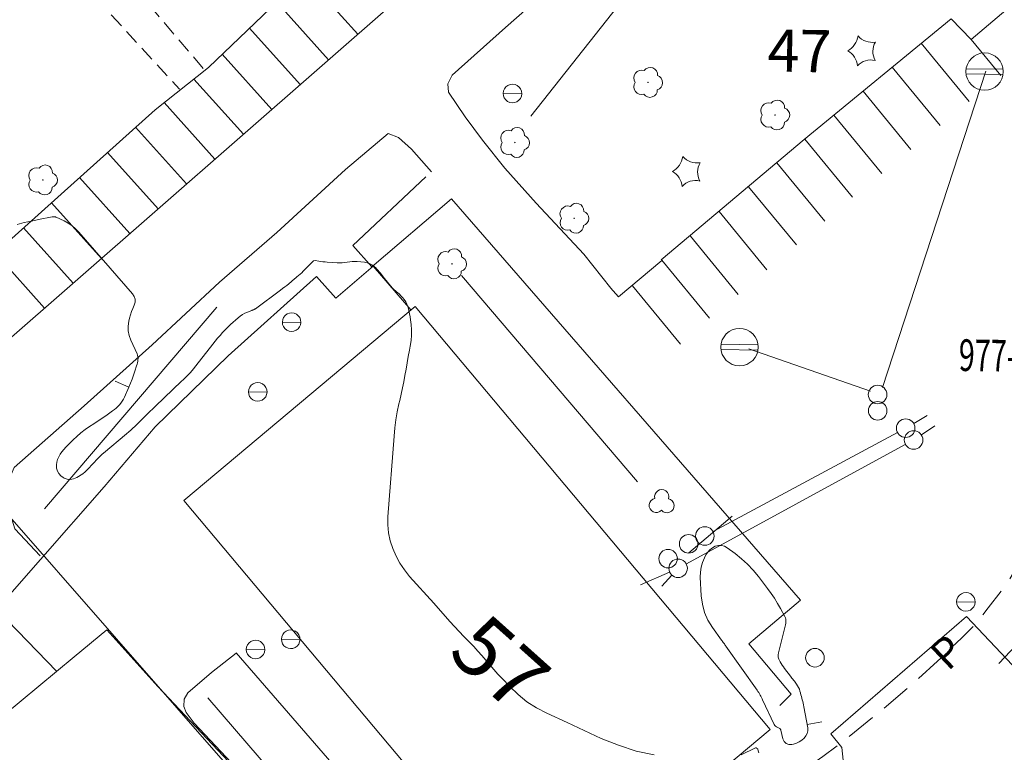
# Model space of a CAD drawing. Units: metres. Extents: x 25476639 to 25477845, y 7107814 to 7108659.
# Drawn here: x 25476809 to 25476874, y 7107980 to 7108028 of the extents above; entities that cross this region are included whole.
import ezdxf
from ezdxf.enums import TextEntityAlignment as Align

# ---------------------------------------------------------------- set-up
doc = ezdxf.new("R2010")
doc.units = ezdxf.units.M
doc.header["$MEASUREMENT"] = 0
doc.linetypes.add('viiva21', pattern=[1.5, 1, -0.5])
doc.linetypes.add('viiva42', pattern=[9, 2, -1, 2, -1, 2, -1])
for name, color, linetype, lineweight in [('HallintoAlueTeksti_korttelinumero', 7, 'Continuous', 0), ('KiinteistoTunnus', 7, 'Continuous', 0), ('Level 48', 7, 'Continuous', 0), ('Level 48 (Construction)', 7, 'Continuous', 0), ('Level 49', 7, 'Continuous', 0), ('MaaAlue_pihaalue', 7, 'Continuous', 0), ('MaaLiikenneRakenne_autopaikka', 7, 'Continuous', 0), ('Puu_havupuu', 7, 'Continuous', 0), ('Puu_lehtipuu', 7, 'Continuous', 0), ('Puu_pensas', 7, 'Continuous', 0), ('PuuRivi_lehtipuurivi', 7, 'Continuous', 0), ('Raja_tontti', 7, 'Continuous', 0), ('Rakennus_valmis', 7, 'Continuous', 0), ('Taso 45', 7, 'Continuous', 0), ('Telejohto_PK_maanalainen', 7, 'Continuous', 0), ('TelejohtoTeksti_PK_maanalainen', 7, 'Continuous', 0), ('TieAlue_puistotie', 7, 'Continuous', 0), ('TieAlue_tien_reuna', 133, 'Continuous', 0), ('Viemarijohto_PK_sadevesi', 7, 'Continuous', 0), ('ViemarijohtoLaiteSymboli_PK_sadevesikaivo', 7, 'Continuous', 0), ('YJ_Viemarijohto_jätevesi', 7, 'Continuous', 0), ('YJ_Viemarijohto_sadevesi', 7, 'Continuous', 0), ('YJ_ViemariKaivo_jätevesi', 44, 'Continuous', 30), ('YJ_ViemariKaivo_sadevesi', 7, 'Continuous', 0), ('YJ_ViemariKaivo_sadevesi_ritiläkansi_1', 7, 'Continuous', 0)]:
    doc.layers.add(name, color=color, linetype=linetype, lineweight=lineweight)
doc.styles.add('StellaMap-Tunnus', font='ARIALN.TTF', dxfattribs={"height": 3})
doc.styles.add('Style-STANDARD', font='STANDARD.shx')
doc.styles.add('Style-Stella INTL ISO 211', font='Stella INTL ISO 211.shx')
doc.linetypes.add('lehtipuurivi', pattern='A,5,-2,[8,dgnlstyle-MAP.shx,S=0.015879,R=0,X=0,Y=0],-2', length=9)

# ---------------------------------------------------------------- blocks, each defined once
blk = doc.blocks.new('*U613')
at = {"layer": 'Rakennus_valmis', "color": 7, "linetype": 'Continuous', "lineweight": 0, "flags": 128}
blk.add_lwpolyline([(-19.434, 7.591), (-4.101, 20.457), (19.434, -7.591), (4.101, -20.457), (-19.434, 7.591)], close=True, dxfattribs=at)
blk = doc.blocks.new('*U606')
at = {"layer": 'Puu_pensas', "color": 247, "linetype": 'Continuous', "lineweight": 0}
for centre, radius, start, end in [((-0.003, 0.176), 0.283, 344.5163, 195.4837), ((-0.215, -0.174), 0.281, 102.6134, 318.7411), ((0.213, -0.177), 0.283, 220.2274, 78.418)]:
    blk.add_arc(centre, radius, start, end, dxfattribs=at)
blk = doc.blocks.new('Puu_pensas_8')
at = {"layer": 'Puu_pensas', "color": 247, "linetype": 'Continuous', "lineweight": 0, "xscale": 1.666, "yscale": 1.666, "zscale": 1.666}
blk.add_blockref('*U606', (0.005, 0.001), dxfattribs=at)
blk = doc.blocks.new('Puu_lehtipuu_huomattava_37')
at = {"layer": 'Puu_lehtipuu', "linetype": 'Continuous', "lineweight": 13}
h = blk.add_hatch(color=241, dxfattribs=at)
edge = h.paths.add_edge_path()
edge.add_arc((0, 0), 0.05, 0, 360)
at = {"layer": 'Puu_lehtipuu', "color": 241, "linetype": 'Continuous', "lineweight": 13}
for centre, radius, start, end in [((-0.429, 0.292), 0.515, 71.41813, 216.66083), ((0.139, 0.51), 0.486, 355.0554, 146.27498), ((0.48, 0), 0.49, 287.13627, 72.86372), ((-0.423, -0.299), 0.506, 145.9376, 288.17546), ((0.134, -0.494), 0.491, 215.60628, 3.06334)]:
    blk.add_arc(centre, radius, start, end, dxfattribs=at)
blk = doc.blocks.new('Puu_lehtipuu_huomattava_98')
at = {"layer": 'Puu_lehtipuu', "linetype": 'Continuous', "lineweight": 13}
h = blk.add_hatch(color=241, dxfattribs=at)
edge = h.paths.add_edge_path()
edge.add_arc((0, 0), 0.05, 0, 360)
at = {"layer": 'Puu_lehtipuu', "color": 241, "linetype": 'Continuous', "lineweight": 13}
for centre, radius, start, end in [((-0.429, 0.292), 0.515, 71.41813, 216.66083), ((0.139, 0.51), 0.486, 355.0554, 146.27498), ((0.48, 0), 0.49, 287.13627, 72.86372), ((-0.423, -0.299), 0.506, 145.9376, 288.17546), ((0.134, -0.494), 0.491, 215.60628, 3.06334)]:
    blk.add_arc(centre, radius, start, end, dxfattribs=at)
blk = doc.blocks.new('Puu_havupuu_49')
at = {"layer": 'Puu_havupuu', "color": 217, "linetype": 'Continuous', "lineweight": 0, "extrusion": (0, 0, -1)}
for centre, radius, start, end in [((1.579, 1.177), 1.356, 187.57632, 240.21602), ((-0.687, 1.821), 1.235, 259.10564, 318.22818), ((1.499, -1.106), 1.256, 118.25964, 174.36022), ((-2.022, 0), 1.258, 331.08339, 28.91661), ((-0.655, -1.794), 1.215, 41.89679, 102.61387)]:
    blk.add_arc(centre, radius, start, end, dxfattribs=at)
blk = doc.blocks.new('Puu_lehtipuu_huomattava_40')
at = {"layer": 'Puu_lehtipuu', "linetype": 'Continuous', "lineweight": 13}
h = blk.add_hatch(color=241, dxfattribs=at)
edge = h.paths.add_edge_path()
edge.add_arc((0, 0), 0.05, 0, 360)
at = {"layer": 'Puu_lehtipuu', "color": 241, "linetype": 'Continuous', "lineweight": 13}
for centre, radius, start, end in [((-0.429, 0.292), 0.515, 71.41813, 216.66083), ((0.139, 0.51), 0.486, 355.0554, 146.27498), ((0.48, 0), 0.49, 287.13627, 72.86372), ((-0.423, -0.299), 0.506, 145.9376, 288.17546), ((0.134, -0.494), 0.491, 215.60628, 3.06334)]:
    blk.add_arc(centre, radius, start, end, dxfattribs=at)
blk = doc.blocks.new('Puu_lehtipuu_huomattava_217')
at = {"layer": 'Puu_lehtipuu', "linetype": 'Continuous', "lineweight": 13}
h = blk.add_hatch(color=241, dxfattribs=at)
edge = h.paths.add_edge_path()
edge.add_arc((0, 0), 0.05, 0, 360)
at = {"layer": 'Puu_lehtipuu', "color": 241, "linetype": 'Continuous', "lineweight": 13}
for centre, radius, start, end in [((-0.429, 0.292), 0.515, 71.41813, 216.66083), ((0.139, 0.51), 0.486, 355.0554, 146.27498), ((0.48, 0), 0.49, 287.13627, 72.86372), ((-0.423, -0.299), 0.506, 145.9376, 288.17546), ((0.134, -0.494), 0.491, 215.60628, 3.06334)]:
    blk.add_arc(centre, radius, start, end, dxfattribs=at)
blk = doc.blocks.new('Puu_lehtipuu_huomattava_173')
at = {"layer": 'Puu_lehtipuu', "linetype": 'Continuous', "lineweight": 13}
h = blk.add_hatch(color=241, dxfattribs=at)
edge = h.paths.add_edge_path()
edge.add_arc((0, 0), 0.05, 0, 360)
at = {"layer": 'Puu_lehtipuu', "color": 241, "linetype": 'Continuous', "lineweight": 13}
for centre, radius, start, end in [((-0.429, 0.292), 0.515, 71.41813, 216.66083), ((0.139, 0.51), 0.486, 355.0554, 146.27498), ((0.48, 0), 0.49, 287.13627, 72.86372), ((-0.423, -0.299), 0.506, 145.9376, 288.17546), ((0.134, -0.494), 0.491, 215.60628, 3.06334)]:
    blk.add_arc(centre, radius, start, end, dxfattribs=at)
blk = doc.blocks.new('Puu_lehtipuu_huomattava_224')
at = {"layer": 'Puu_lehtipuu', "linetype": 'Continuous', "lineweight": 13}
h = blk.add_hatch(color=241, dxfattribs=at)
edge = h.paths.add_edge_path()
edge.add_arc((0, 0), 0.05, 0, 360)
at = {"layer": 'Puu_lehtipuu', "color": 241, "linetype": 'Continuous', "lineweight": 13}
for centre, radius, start, end in [((-0.429, 0.292), 0.515, 71.41813, 216.66083), ((0.139, 0.51), 0.486, 355.0554, 146.27498), ((0.48, 0), 0.49, 287.13627, 72.86372), ((-0.423, -0.299), 0.506, 145.9376, 288.17546), ((0.134, -0.494), 0.491, 215.60628, 3.06334)]:
    blk.add_arc(centre, radius, start, end, dxfattribs=at)
blk = doc.blocks.new('Puu_havupuu_1')
at = {"layer": 'Puu_havupuu', "color": 217, "linetype": 'Continuous', "lineweight": 0, "extrusion": (0, 0, -1)}
for centre, radius, start, end in [((1.579, 1.177), 1.356, 187.57632, 240.21602), ((-0.687, 1.821), 1.235, 259.10564, 318.22818), ((1.499, -1.106), 1.256, 118.25964, 174.36022), ((-2.022, 0), 1.258, 331.08339, 28.91661), ((-0.655, -1.794), 1.215, 41.89679, 102.61387)]:
    blk.add_arc(centre, radius, start, end, dxfattribs=at)
blk = doc.blocks.new('ViemarijohtoLaiteSymboli_PK_sadevesikaivo')
at = {"layer": 'ViemarijohtoLaiteSymboli_PK_sadevesikaivo', "color": 250, "linetype": 'Continuous', "lineweight": 0}
for p, q in [((-1.225, 0.172), (1.223, 0.172)), ((-1.225, -0.179), (1.223, -0.179))]:
    blk.add_line(p, q, dxfattribs=at)
blk.add_circle((0.004, -0.004), 1.238, dxfattribs=at)
blk = doc.blocks.new('YJ_ViemariKaivo_sadevesi_ritiläkansi_1_5')
at = {"layer": 'YJ_ViemariKaivo_sadevesi_ritiläkansi_1', "color": 52, "linetype": 'Continuous', "lineweight": 0, "flags": 128}
blk.add_lwpolyline([(-0.488, 0), (0.495, 0)], dxfattribs=at)
at = {"layer": 'YJ_ViemariKaivo_sadevesi_ritiläkansi_1', "color": 52, "linetype": 'Continuous', "lineweight": 0}
for centre, start, end in [((0.004, 0.008), 359.0906, 180.9094), ((0.004, 0), 179.0906, 360)]:
    blk.add_arc(centre, 0.491, start, end, dxfattribs=at)
blk = doc.blocks.new('YJ_ViemariKaivo_sadevesi_ritiläkansi_1_1')
at = {"layer": 'YJ_ViemariKaivo_sadevesi_ritiläkansi_1', "color": 52, "linetype": 'Continuous', "lineweight": 0, "flags": 128}
blk.add_lwpolyline([(-0.487, 0), (0.495, 0)], dxfattribs=at)
at = {"layer": 'YJ_ViemariKaivo_sadevesi_ritiläkansi_1', "color": 52, "linetype": 'Continuous', "lineweight": 0}
for centre, start, end in [((0.004, 0.008), 359.0906, 180.9094), ((0.004, 0), 179.0906, 360)]:
    blk.add_arc(centre, 0.491, start, end, dxfattribs=at)
blk = doc.blocks.new('YJ_ViemariKaivo_jätevesi_2')
at = {"layer": 'YJ_ViemariKaivo_jätevesi', "color": 55, "linetype": 'Continuous', "lineweight": 0}
blk.add_circle((0, 0), 0.492, dxfattribs=at)
blk = doc.blocks.new('YJ_ViemariKaivo_sadevesi_ritiläkansi_1_27')
at = {"layer": 'YJ_ViemariKaivo_sadevesi_ritiläkansi_1', "color": 8, "linetype": 'Continuous', "lineweight": 0, "flags": 128}
blk.add_lwpolyline([(-0.488, 0), (0.495, 0)], dxfattribs=at)
at = {"layer": 'YJ_ViemariKaivo_sadevesi_ritiläkansi_1', "color": 8, "linetype": 'Continuous', "lineweight": 0}
for centre, start, end in [((0.004, 0.008), 359.0906, 180.9094), ((0.004, 0), 179.0906, 360)]:
    blk.add_arc(centre, 0.491, start, end, dxfattribs=at)
blk = doc.blocks.new('YJ_ViemariKaivo_jätevesi_3')
at = {"layer": 'YJ_ViemariKaivo_jätevesi', "color": 55, "linetype": 'Continuous', "lineweight": 0}
blk.add_circle((0, 0), 0.492, dxfattribs=at)
blk = doc.blocks.new('YJ_ViemariKaivo_jätevesi')
at = {"layer": 'YJ_ViemariKaivo_jätevesi', "color": 55, "linetype": 'Continuous', "lineweight": 0}
blk.add_circle((0, 0), 0.492, dxfattribs=at)
blk = doc.blocks.new('YJ_ViemariKaivo_sadevesi_10')
at = {"layer": 'YJ_ViemariKaivo_sadevesi', "color": 5, "linetype": 'Continuous', "lineweight": 0}
blk.add_circle((0, 0), 0.492, dxfattribs=at)
blk = doc.blocks.new('YJ_ViemariKaivo_sadevesi_11')
at = {"layer": 'YJ_ViemariKaivo_sadevesi', "color": 5, "linetype": 'Continuous', "lineweight": 0}
blk.add_circle((0, 0), 0.492, dxfattribs=at)

msp = doc.modelspace()

# ---------------------------------------------------------------- linework, layer by layer
at = {"layer": 'Level 48', "color": 151, "linetype": 'Continuous', "lineweight": 0}
for p, q in [((25476815.986, 7108003.8), (25476815.071, 7108004.203)), ((25476860.933, 7107981.431), (25476861.917, 7107981.606))]:
    msp.add_line(p, q, dxfattribs=at)
at = {"layer": 'Level 48', "color": 151, "linetype": 'Continuous', "lineweight": 0, "flags": 128}
for points in [[(25476836.189, 7107989.475), (25476834.595, 7107991.263), (25476834.256, 7107991.688), (25476833.95, 7107992.133), (25476833.694, 7107992.608), (25476833.472, 7107993.104), (25476833.311, 7107993.62), (25476833.198, 7107994.144), (25476833.155, 7107994.678), (25476833.16, 7107995.219), (25476833.564, 7108000.564), (25476833.617, 7108001.102), (25476833.686, 7108001.637), (25476833.779, 7108002.169), (25476833.888, 7108002.699), (25476833.941, 7108002.929), (25476834.033, 7108003.343), (25476834.121, 7108003.756), (25476834.202, 7108004.172), (25476834.28, 7108004.587), (25476834.355, 7108005.004), (25476834.431, 7108005.42), (25476834.508, 7108005.836), (25476834.585, 7108006.252), (25476834.639, 7108006.536), (25476834.69, 7108006.893), (25476834.719, 7108007.25), (25476834.716, 7108007.608), (25476834.691, 7108007.967), (25476834.657, 7108008.269), (25476834.628, 7108008.476), (25476834.592, 7108008.682), (25476834.544, 7108008.886), (25476834.49, 7108009.088), (25476834.473, 7108009.146), (25476834.411, 7108009.312), (25476834.335, 7108009.47), (25476834.238, 7108009.616), (25476834.127, 7108009.754), (25476834.016, 7108009.874), (25476833.948, 7108009.944), (25476833.878, 7108010.011), (25476833.804, 7108010.074), (25476833.728, 7108010.135), (25476833.652, 7108010.196), (25476833.58, 7108010.261), (25476833.512, 7108010.33), (25476833.447, 7108010.403), (25476832.939, 7108011.02), (25476832.867, 7108011.109), (25476832.795, 7108011.198), (25476832.724, 7108011.288), (25476832.654, 7108011.379), (25476832.582, 7108011.468), (25476832.507, 7108011.554), (25476832.427, 7108011.637), (25476832.345, 7108011.716), (25476832.243, 7108011.811), (25476832.099, 7108011.919), (25476831.946, 7108012.006), (25476831.78, 7108012.06), (25476831.603, 7108012.093), (25476831.128, 7108012.134), (25476830.96, 7108012.142), (25476830.792, 7108012.141), (25476830.624, 7108012.126), (25476830.457, 7108012.103), (25476830.29, 7108012.08), (25476830.123, 7108012.064), (25476829.955, 7108012.06), (25476829.786, 7108012.064), (25476829.129, 7108012.103), (25476828.99, 7108012.113), (25476828.851, 7108012.127), (25476828.713, 7108012.145), (25476828.576, 7108012.166), (25476828.326, 7108012.208), (25476828.226, 7108012.193), (25476827.633, 7108011.59), (25476827.538, 7108011.494), (25476827.442, 7108011.399), (25476827.342, 7108011.308), (25476827.24, 7108011.218), (25476827.122, 7108011.118), (25476827.078, 7108011.081), (25476827.034, 7108011.043), (25476826.989, 7108011.006), (25476826.945, 7108010.969), (25476826.9, 7108010.931), (25476826.856, 7108010.894), (25476826.811, 7108010.857), (25476826.766, 7108010.82), (25476826.588, 7108010.671), (25476826.453, 7108010.561), (25476826.316, 7108010.452), (25476826.178, 7108010.346), (25476826.039, 7108010.241), (25476824.379, 7108009.014), (25476824.361, 7108009.001), (25476824.342, 7108008.989), (25476824.322, 7108008.978), (25476824.302, 7108008.969), (25476824.219, 7108008.931), (25476824.199, 7108008.922), (25476824.178, 7108008.913), (25476824.157, 7108008.905), (25476824.136, 7108008.896), (25476823.84, 7108008.781), (25476823.676, 7108008.706), (25476823.518, 7108008.621), (25476823.371, 7108008.519), (25476823.23, 7108008.407), (25476822.733, 7108007.965), (25476822.548, 7108007.793), (25476822.368, 7108007.617), (25476822.196, 7108007.433), (25476822.029, 7108007.244), (25476821.867, 7108007.05), (25476821.706, 7108006.855), (25476821.549, 7108006.658), (25476821.393, 7108006.459), (25476820.346, 7108005.109), (25476820.302, 7108005.054), (25476820.258, 7108004.999), (25476820.213, 7108004.944), (25476820.167, 7108004.89), (25476820.074, 7108004.783), (25476820.038, 7108004.747), (25476819.855, 7108004.565), (25476819.763, 7108004.474), (25476819.671, 7108004.384), (25476819.578, 7108004.294), (25476819.485, 7108004.205), (25476817.763, 7108002.559), (25476817.574, 7108002.377), (25476817.385, 7108002.194), (25476817.198, 7108002.01), (25476817.012, 7108001.825), (25476816.897, 7108001.71), (25476816.769, 7108001.583), (25476816.64, 7108001.456), (25476816.51, 7108001.33), (25476816.38, 7108001.204), (25476816.249, 7108001.08), (25476816.116, 7108000.958), (25476815.98, 7108000.838), (25476815.843, 7108000.72), (25476814.3, 7107999.426), (25476814.225, 7107999.36), (25476814.151, 7107999.293), (25476814.079, 7107999.224), (25476814.008, 7107999.153), (25476813.939, 7107999.081), (25476813.87, 7107999.009), (25476813.801, 7107998.937), (25476813.732, 7107998.864), (25476813.142, 7107998.239), (25476813.094, 7107998.192), (25476813.044, 7107998.147), (25476812.991, 7107998.106), (25476812.936, 7107998.068), (25476812.536, 7107997.811), (25476812.329, 7107997.723), (25476812.12, 7107997.682), (25476811.908, 7107997.709), (25476811.695, 7107997.784), (25476811.634, 7107997.818), (25476811.476, 7107997.937), (25476811.347, 7107998.076), (25476811.261, 7107998.246), (25476811.204, 7107998.435), (25476811.202, 7107998.454), (25476811.192, 7107998.648), (25476811.208, 7107998.838), (25476811.261, 7107999.02), (25476811.339, 7107999.198), (25476811.444, 7107999.368), (25476811.558, 7107999.531), (25476811.684, 7107999.684), (25476811.818, 7107999.831), (25476812.29, 7108000.307), (25476812.546, 7108000.548), (25476812.81, 7108000.778), (25476813.089, 7108000.991), (25476813.377, 7108001.192), (25476813.671, 7108001.386), (25476813.965, 7108001.581), (25476814.256, 7108001.779), (25476814.547, 7108001.978), (25476814.911, 7108002.229), (25476815.034, 7108002.321), (25476815.153, 7108002.419), (25476815.264, 7108002.525), (25476815.37, 7108002.637), (25476815.467, 7108002.757), (25476815.555, 7108002.882), (25476815.632, 7108003.015), (25476815.7, 7108003.153), (25476815.986, 7108003.8), (25476816.098, 7108004.065), (25476816.204, 7108004.333), (25476816.301, 7108004.604), (25476816.392, 7108004.877), (25476816.505, 7108005.234), (25476816.533, 7108005.331), (25476816.558, 7108005.429), (25476816.577, 7108005.528), (25476816.593, 7108005.628), (25476816.598, 7108005.727), (25476816.592, 7108005.824), (25476816.569, 7108005.92), (25476816.536, 7108006.013), (25476816.119, 7108006.932), (25476816.015, 7108007.237), (25476815.953, 7108007.546), (25476815.952, 7108007.861), (25476815.992, 7108008.18), (25476816.037, 7108008.375), (25476816.095, 7108008.598), (25476816.164, 7108008.817), (25476816.248, 7108009.03), (25476816.341, 7108009.241), (25476816.396, 7108009.442), (25476816.405, 7108009.638), (25476816.345, 7108009.824), (25476816.239, 7108010.004), (25476812.672, 7108014.086), (25476812.455, 7108014.306), (25476812.223, 7108014.506), (25476811.969, 7108014.677), (25476811.699, 7108014.829), (25476811.179, 7108015.081), (25476811.158, 7108015.089), (25476811.137, 7108015.096), (25476811.115, 7108015.1), (25476811.092, 7108015.102), (25476811, 7108015.105), (25476810.977, 7108015.105), (25476810.954, 7108015.103), (25476810.931, 7108015.101), (25476810.909, 7108015.097), (25476810.004, 7108014.923), (25476809.53, 7108014.826), (25476809.058, 7108014.722), (25476808.589, 7108014.606)], [(25476854.485, 7107993.028), (25476854.658, 7107993.155), (25476854.851, 7107993.259), (25476855.057, 7107993.305), (25476855.258, 7107993.311), (25476855.451, 7107993.255), (25476855.639, 7107993.159), (25476856.159, 7107992.777), (25476856.585, 7107992.434), (25476856.99, 7107992.069), (25476857.361, 7107991.67), (25476857.709, 7107991.248), (25476858.31, 7107990.454), (25476858.542, 7107990.134), (25476858.765, 7107989.807), (25476858.973, 7107989.471), (25476859.171, 7107989.129), (25476859.462, 7107988.603), (25476859.499, 7107988.517), (25476859.525, 7107988.429), (25476859.535, 7107988.338), (25476859.535, 7107988.244), (25476859.523, 7107988.149), (25476859.508, 7107988.055), (25476859.489, 7107987.961), (25476859.467, 7107987.868), (25476859.04, 7107986.196), (25476859.021, 7107986.048), (25476859.024, 7107985.904), (25476859.062, 7107985.765), (25476859.122, 7107985.629), (25476859.141, 7107985.598), (25476859.213, 7107985.482), (25476859.287, 7107985.367), (25476859.364, 7107985.255), (25476859.445, 7107985.145), (25476859.824, 7107984.639), (25476859.876, 7107984.572), (25476859.928, 7107984.507), (25476859.981, 7107984.442), (25476860.036, 7107984.378), (25476860.089, 7107984.313), (25476860.141, 7107984.247), (25476860.189, 7107984.179), (25476860.235, 7107984.109), (25476860.305, 7107983.998), (25476860.367, 7107983.888), (25476860.42, 7107983.776), (25476860.462, 7107983.659), (25476860.496, 7107983.538), (25476860.501, 7107983.517), (25476860.527, 7107983.405), (25476860.555, 7107983.293), (25476860.585, 7107983.181), (25476860.617, 7107983.07), (25476860.647, 7107982.958), (25476860.676, 7107982.846), (25476860.7, 7107982.733), (25476860.722, 7107982.62), (25476860.972, 7107981.212), (25476860.975, 7107981.02), (25476860.944, 7107980.839), (25476860.86, 7107980.676), (25476860.741, 7107980.525), (25476860.582, 7107980.398), (25476860.414, 7107980.289), (25476860.231, 7107980.206), (25476860.039, 7107980.141), (25476859.93, 7107980.113), (25476859.719, 7107980.116), (25476859.541, 7107980.173), (25476859.412, 7107980.308), (25476859.316, 7107980.496), (25476859.2, 7107981.07), (25476859.195, 7107981.085), (25476859.122, 7107981.178), (25476858.959, 7107981.251), (25476858.895, 7107981.283), (25476858.837, 7107981.323), (25476858.791, 7107981.376), (25476858.753, 7107981.438), (25476857.985, 7107983.064), (25476857.945, 7107983.147), (25476857.904, 7107983.23), (25476857.862, 7107983.312), (25476857.819, 7107983.394), (25476857.775, 7107983.474), (25476857.728, 7107983.553), (25476857.678, 7107983.631), (25476857.626, 7107983.707), (25476855.559, 7107986.628), (25476855.523, 7107986.679), (25476855.487, 7107986.73), (25476855.45, 7107986.78), (25476855.412, 7107986.831), (25476855.375, 7107986.881), (25476855.338, 7107986.931), (25476855.301, 7107986.982), (25476855.264, 7107987.032), (25476854.656, 7107987.871), (25476854.364, 7107988.358), (25476854.134, 7107988.866), (25476853.995, 7107989.407), (25476853.918, 7107989.97), (25476853.857, 7107991.219), (25476853.867, 7107991.549), (25476853.91, 7107991.872), (25476854.002, 7107992.184), (25476854.127, 7107992.49), (25476854.225, 7107992.684), (25476854.345, 7107992.867), (25476854.485, 7107993.028)], [(25476850.803, 7107979.423), (25476849.6, 7107979.68), (25476848.43, 7107980.059), (25476847.283, 7107980.519), (25476845.026, 7107981.563)], [(25476857.745, 7107979.549), (25476857.719, 7107979.624), (25476857.673, 7107979.777), (25476857.665, 7107979.817), (25476857.578, 7107979.876), (25476857.548, 7107979.887), (25476857.532, 7107979.886), (25476857.517, 7107979.881), (25476856.556, 7107979.436)]]:
    msp.add_lwpolyline(points, dxfattribs=at)
at = {"layer": 'Level 48 (Construction)', "color": 151, "linetype": 'Continuous', "lineweight": 0, "flags": 128}
msp.add_lwpolyline([(25476845.026, 7107981.563), (25476843.684, 7107982.184), (25476843.01, 7107982.544), (25476842.37, 7107982.95), (25476841.781, 7107983.427), (25476841.225, 7107983.951), (25476840.723, 7107984.481), (25476840.447, 7107984.779), (25476840.176, 7107985.08), (25476839.91, 7107985.387), (25476839.649, 7107985.697), (25476839.387, 7107986.007), (25476839.118, 7107986.311), (25476838.842, 7107986.608), (25476838.559, 7107986.899), (25476838.497, 7107986.962), (25476838.181, 7107987.283), (25476837.87, 7107987.608), (25476837.564, 7107987.938), (25476837.261, 7107988.272), (25476836.189, 7107989.475)], dxfattribs=at)
at = {"layer": 'MaaAlue_pihaalue', "color": 249, "linetype": 'Continuous', "lineweight": 0, "flags": 128}
for points in [[(25476880.227, 7108059.022), (25476878.775, 7108060.917), (25476874.821, 7108057.689), (25476868.683, 7108052.341), (25476860.109, 7108044.669), (25476852.549, 7108037.949), (25476845.497, 7108031.675), (25476840.957, 7108027.655), (25476837.417, 7108024.498), (25476837.128, 7108023.921), (25476837.181, 7108023.378), (25476838.266, 7108021.743), (25476839.419, 7108020.18), (25476840.895, 7108018.328), (25476842.977, 7108016.012), (25476846.148, 7108012.635), (25476847.925, 7108010.375)], [(25476846.522, 7108040.147), (25476846.396, 7108039.865), (25476846.264, 7108039.603), (25476845.212, 7108038.554), (25476844.463, 7108037.99), (25476843.978, 7108038.125), (25476842.688, 7108039.512), (25476840.253, 7108042.346), (25476836.027, 7108038.472), (25476831.307, 7108034.254), (25476826.381, 7108029.936), (25476821.264, 7108025.008), (25476817.725, 7108022.21), (25476811.499, 7108016.608), (25476806.241, 7108011.903)], [(25476836.046, 7108018.091), (25476834.715, 7108019.603), (25476833.851, 7108020.375), (25476833.17, 7108020.632), (25476830.352, 7108018.249), (25476825.798, 7108014.075), (25476821.987, 7108010.77), (25476817.53, 7108006.606), (25476813.02, 7108002.566), (25476808.391, 7107998.489), (25476807.917, 7107997.405), (25476807.976, 7107995.909), (25476808.429, 7107994.417), (25476810.121, 7107992.624)], [(25476835.665, 7108017.76), (25476830.827, 7108013.199), (25476832.098, 7108011.789), (25476837.379, 7108016.298), (25476860.506, 7107989.691), (25476857.083, 7107986.785), (25476859.877, 7107983.447), (25476859.117, 7107982.707)], [(25476823.093, 7107986.191), (25476827.152, 7107981.524), (25476832.023, 7107975.892), (25476830.713, 7107974.869), (25476828.795, 7107973.813), (25476828.064, 7107973.751), (25476826.127, 7107975.483), (25476822.78, 7107978.885), (25476820.325, 7107981.53), (25476819.792, 7107982.228), (25476819.623, 7107982.639), (25476819.654, 7107983.126), (25476819.886, 7107983.543), (25476821.462, 7107984.893), (25476823.096, 7107986.17)]]:
    msp.add_lwpolyline(points, dxfattribs=at)
at = {"layer": 'MaaLiikenneRakenne_autopaikka', "color": 31, "linetype": 'Continuous', "lineweight": 0}
for p, q in [((25476842.622, 7108021.783), (25476852.031, 7108033.699)), ((25476827.717, 7108031.055), (25476831.161, 7108027.214)), ((25476825.795, 7108029.351), (25476829.228, 7108025.522)), ((25476823.977, 7108027.621), (25476827.34, 7108023.87)), ((25476871.675, 7108022.748), (25476868.501, 7108026.611)), ((25476873.776, 7108024.477), (25476871.813, 7108026.866)), ((25476822.175, 7108025.885), (25476825.459, 7108022.224)), ((25476869.744, 7108021.161), (25476866.57, 7108025.024)), ((25476820.293, 7108024.24), (25476823.577, 7108020.577)), ((25476867.812, 7108019.574), (25476864.638, 7108023.437)), ((25476818.328, 7108022.687), (25476821.696, 7108018.931)), ((25476865.88, 7108017.987), (25476862.706, 7108021.85)), ((25476816.436, 7108021.051), (25476819.814, 7108017.285)), ((25476863.949, 7108016.4), (25476860.775, 7108020.263)), ((25476814.578, 7108019.379), (25476817.933, 7108015.638)), ((25476862.102, 7108014.812), (25476858.928, 7108018.675)), ((25476812.72, 7108017.707), (25476816.051, 7108013.992)), ((25476860.221, 7108013.241), (25476857.047, 7108017.104)), ((25476810.861, 7108016.034), (25476814.17, 7108012.345)), ((25476858.272, 7108011.586), (25476855.098, 7108015.45)), ((25476808.997, 7108014.369), (25476812.288, 7108010.699)), ((25476856.373, 7108009.965), (25476853.199, 7108013.828)), ((25476807.134, 7108012.702), (25476810.407, 7108009.053)), ((25476854.476, 7108008.377), (25476851.302, 7108012.241)), ((25476838.03, 7108011.216), (25476849.684, 7107997.536)), ((25476852.542, 7108006.654), (25476849.368, 7108010.518))]:
    msp.add_line(p, q, dxfattribs=at)
at = {"layer": 'PuuRivi_lehtipuurivi', "color": 31, "linetype": 'lehtipuurivi', "lineweight": 0}
for p, q in [((25476810.404, 7107995.744), (25476821.813, 7108009.118)), ((25476821.212, 7107983.213), (25476828.537, 7107974.738))]:
    msp.add_line(p, q, dxfattribs=at)
at = {"layer": 'Raja_tontti', "color": 1, "linetype": 'Continuous', "lineweight": 0}
msp.add_line((25476885.786, 7108075.012), (25476802.23, 7108001.898), dxfattribs=at)
at = {"layer": 'Raja_tontti', "color": 47, "linetype": 'Continuous', "lineweight": 0}
msp.add_line((25476802.23, 7108001.898), (25476847.541, 7107950.116), dxfattribs=at)
at = {"layer": 'Rakennus_valmis', "color": 7, "linetype": 'Continuous', "lineweight": 0, "flags": 128}
msp.add_lwpolyline([(25476819.623, 7107996.298), (25476834.955, 7108009.164), (25476858.49, 7107981.116), (25476843.158, 7107968.25), (25476819.623, 7107996.298)], close=True, dxfattribs=at)
at = {"layer": 'Taso 45', "color": 212, "linetype": 'Continuous', "lineweight": 0, "flags": 128}
for points in [[(25476811.225, 7107984.961), (25476807.294, 7107988.998), (25476804.915, 7107991.453), (25476800.53, 7107995.897), (25476797.909, 7107998.602), (25476787.741, 7108009.223), (25476783.009, 7108014.421), (25476778.548, 7108019.296), (25476782.626, 7108023.331), (25476792.528, 7108032.93), (25476788.029, 7108038.656), (25476784.495, 7108043.22), (25476780.519, 7108048.282), (25476775.54, 7108054.713), (25476768.031, 7108064.421), (25476761.526, 7108072.843), (25476774.347, 7108084.035)], [(25476767.284, 7107948.807), (25476767.992, 7107949.367), (25476776.989, 7107956.513), (25476794.782, 7107971.34), (25476812.369, 7107985.924), (25476814.524, 7107987.71), (25476817.907, 7107983.968), (25476822.974, 7107978.59), (25476828.211, 7107972.914), (25476838.091, 7107962.281), (25476843.282, 7107966.77), (25476853.654, 7107975.675)]]:
    msp.add_lwpolyline(points, dxfattribs=at)
at = {"layer": 'Telejohto_PK_maanalainen', "color": 133, "linetype": 'viiva42', "lineweight": 0, "flags": 128}
msp.add_lwpolyline([(25476731.176, 7107902.807), (25476731.355, 7107903.533), (25476731.682, 7107904.144), (25476732.307, 7107904.75), (25476735.56, 7107907.481), (25476738.565, 7107910.133), (25476741.194, 7107912.332), (25476744.183, 7107914.881), (25476748.806, 7107918.769), (25476751.513, 7107921.191), (25476753.066, 7107922.642), (25476753.882, 7107923.488), (25476754.681, 7107924.446), (25476755.671, 7107925.7), (25476756.419, 7107926.995), (25476757.082, 7107928.333), (25476757.364, 7107928.922), (25476758.014, 7107930.352), (25476758.726, 7107931.741), (25476759.535, 7107933.353), (25476760.191, 7107934.706), (25476761.037, 7107936.298), (25476761.655, 7107937.614), (25476762.176, 7107938.689), (25476762.543, 7107939.486), (25476763.409, 7107941.134), (25476763.966, 7107942.418), (25476764.756, 7107944.011), (25476765.47, 7107945.494), (25476765.724, 7107946.255), (25476766.068, 7107946.773), (25476766.428, 7107947.122), (25476767.183, 7107947.651), (25476768.107, 7107948.234), (25476768.994, 7107948.855), (25476770.75, 7107950.153), (25476775.164, 7107953.365), (25476776.788, 7107954.553), (25476777.562, 7107955.139), (25476780.371, 7107957.364), (25476782.132, 7107958.924), (25476784.063, 7107960.686), (25476785.918, 7107962.356), (25476787.563, 7107963.693), (25476792.433, 7107967.859), (25476795.363, 7107970.221), (25476796.893, 7107971.392), (25476798.894, 7107972.817), (25476800.551, 7107973.781), (25476802.597, 7107974.864), (25476804.289, 7107975.622), (25476805.097, 7107975.964), (25476805.733, 7107976.066), (25476806.719, 7107975.864), (25476808.672, 7107975.441), (25476810.92, 7107974.808), (25476812.658, 7107974.317), (25476815.405, 7107973.34), (25476818.914, 7107972.146), (25476823.75, 7107970.469), (25476827.166, 7107969.295), (25476830.821, 7107967.931), (25476836.471, 7107965.904), (25476837.807, 7107965.416), (25476838.813, 7107965.326), (25476839.657, 7107965.611), (25476840.509, 7107966.364), (25476841.909, 7107967.537), (25476843.355, 7107968.553), (25476845.372, 7107969.866), (25476847.293, 7107970.956), (25476848.667, 7107971.663), (25476850.777, 7107972.918), (25476853.104, 7107974.201), (25476855.378, 7107975.193), (25476857.053, 7107976.081), (25476858.467, 7107976.974), (25476860.201, 7107978.048), (25476861.975, 7107979.309), (25476863.561, 7107980.516), (25476865.765, 7107982.282), (25476867.808, 7107984.024), (25476869.569, 7107985.639), (25476871.198, 7107987.182), (25476872.25, 7107988.255), (25476872.936, 7107989.178), (25476874.06, 7107990.635), (25476874.596, 7107991.467), (25476875.603, 7107992.646), (25476876.722, 7107993.749), (25476878.294, 7107995.18), (25476879.769, 7107996.427), (25476881.393, 7107997.615), (25476883.301, 7107999.079), (25476883.867, 7107999.499)], dxfattribs=at)
at = {"layer": 'TieAlue_puistotie', "color": 191, "linetype": 'viiva21', "lineweight": 0}
msp.add_line((25476806.705, 7108037.353), (25476819.352, 7108023.564), dxfattribs=at)
at = {"layer": 'TieAlue_puistotie', "color": 191, "linetype": 'viiva21', "lineweight": 0, "flags": 128}
msp.add_lwpolyline([(25476815.741, 7108037.533), (25476813.629, 7108036.599), (25476812.608, 7108035.768), (25476812.631, 7108034.679), (25476820.946, 7108024.91)], dxfattribs=at)
at = {"layer": 'TieAlue_tien_reuna', "color": 215, "linetype": 'Continuous', "lineweight": 0}
msp.add_line((25476853.086, 7107992.819), (25476855.97, 7107995.262), dxfattribs=at)
at = {"layer": 'TieAlue_tien_reuna', "color": 215, "linetype": 'Continuous', "lineweight": 0, "flags": 128}
for points in [[(25476909.583, 7108060.548), (25476910.041, 7108059.687), (25476910.297, 7108058.763), (25476910.328, 7108057.66), (25476910.189, 7108056.827), (25476909.797, 7108056.023), (25476909.179, 7108055.186), (25476908.604, 7108054.763), (25476905.1, 7108058.329), (25476896.004, 7108050.334), (25476886.039, 7108041.887), (25476880.505, 7108036.777), (25476881.629, 7108035.468), (25476880.422, 7108034.173), (25476871.813, 7108026.866), (25476870.475, 7108028.233), (25476860.73, 7108020.227), (25476851.271, 7108012.254)], [(25476851.314, 7108012.204), (25476848.425, 7108009.792), (25476847.91, 7108010.392)], [(25476796.605, 7107974.383), (25476796.969, 7107975.771), (25476805.897, 7107987.56), (25476814.345, 7107997.191), (25476817.73, 7108001.169), (25476822.57, 7108005.883), (25476828.419, 7108011.142), (25476829.709, 7108009.707), (25476832.177, 7108011.833), (25476834.683, 7108008.935)], [(25476843.959, 7107968.318), (25476844.42, 7107967.796), (25476846.343, 7107967.906), (25476851.48, 7107969.976), (25476859.677, 7107973.392), (25476861.8, 7107974.533), (25476860.696, 7107976.369), (25476863.116, 7107978.589), (25476863.324, 7107979.075), (25476863.242, 7107979.907), (25476862.497, 7107980.822), (25476871.491, 7107988.604), (25476874.544, 7107985.383), (25476876.034, 7107984.805), (25476877.732, 7107984.78), (25476883.832, 7107989.855), (25476879.41, 7107995.474)]]:
    msp.add_lwpolyline(points, dxfattribs=at)
at = {"layer": 'Viemarijohto_PK_sadevesi', "linetype": 'Continuous', "flags": 128}
for points in [[(25476872.786, 7108024.769), (25476865.932, 7108003.79)], [(25476857.062, 7108006.35), (25476865.13, 7108003.554)]]:
    msp.add_lwpolyline(points, dxfattribs=at)
at = {"layer": 'YJ_Viemarijohto_jätevesi', "color": 53, "linetype": 'Continuous', "lineweight": 0}
for p, q in [((25476868.51, 7108000.651), (25476869.407, 7108001.249)), ((25476867.441, 7108000.006), (25476852.935, 7107992.095)), ((25476851.815, 7107991.542), (25476849.895, 7107990.689)), ((25476851.964, 7107991.335), (25476851.303, 7107990.615))]:
    msp.add_line(p, q, dxfattribs=at)
at = {"layer": 'YJ_Viemarijohto_sadevesi', "color": 5, "linetype": 'Continuous', "lineweight": 0}
for p, q in [((25476868.007, 7108001.404), (25476868.895, 7108001.922)), ((25476866.916, 7108000.793), (25476854.708, 7107994.233)), ((25476874.794, 7107986.692), (25476873.635, 7107985.476))]:
    msp.add_line(p, q, dxfattribs=at)

# ---------------------------------------------------------------- block references
at = {"layer": 'Puu_havupuu', "color": 217, "linetype": 'Continuous', "lineweight": 0}
for name, p, rotation in [('Puu_havupuu_1', (25476864.528, 7108026.099), 359.1006473100745), ('Puu_havupuu_49', (25476852.914, 7108018.101), 359.1006478559355)]:
    msp.add_blockref(name, p, dxfattribs=dict(at, rotation=rotation))
at = {"layer": 'Puu_lehtipuu', "color": 241, "linetype": 'Continuous', "lineweight": 13}
for name, p, rotation in [('Puu_lehtipuu_huomattava_224', (25476850.391, 7108024.015), 359.100647474325), ('Puu_lehtipuu_huomattava_173', (25476858.809, 7108021.855), 359.1006475958429), ('Puu_lehtipuu_huomattava_217', (25476841.569, 7108020.033), 359.100647728146), ('Puu_lehtipuu_huomattava_40', (25476810.289, 7108017.549), 359.1006479192517), ('Puu_lehtipuu_huomattava_98', (25476845.498, 7108015.01), 359.100648082434), ('Puu_lehtipuu_huomattava_37', (25476837.403, 7108011.988), 359.1006482838056)]:
    msp.add_blockref(name, p, dxfattribs=dict(at, rotation=rotation))
at = {"layer": 'Puu_pensas', "color": 247, "linetype": 'Continuous', "lineweight": 0, "rotation": 359.1006493526666}
msp.add_blockref('Puu_pensas_8', (25476851.292, 7107996.249), dxfattribs=at)
at = {"layer": 'Rakennus_valmis', "color": 7, "linetype": 'Continuous', "lineweight": 0}
msp.add_blockref('*U613', (25476839.056, 7107988.707), dxfattribs=at)
at = {"layer": 'ViemarijohtoLaiteSymboli_PK_sadevesikaivo', "color": 250, "linetype": 'Continuous', "lineweight": 0}
for p, rotation in [((25476872.692, 7108024.739), 359.1006473889824), ((25476856.452, 7108006.467), 359.1006486565929)]:
    msp.add_blockref('ViemarijohtoLaiteSymboli_PK_sadevesikaivo', p, dxfattribs=dict(at, rotation=rotation))
at = {"layer": 'YJ_ViemariKaivo_jätevesi', "color": 55, "linetype": 'Continuous', "lineweight": 0, "xscale": 1.25, "yscale": 1.25, "zscale": 1.25}
for name, p, rotation in [('YJ_ViemariKaivo_jätevesi_3', (25476865.606, 7108003.32), 359.1006488647033), ('YJ_ViemariKaivo_jätevesi_2', (25476865.612, 7108002.242), 359.1006489439264), ('YJ_ViemariKaivo_jätevesi_3', (25476867.467, 7108001.089), 359.1006490206794), ('YJ_ViemariKaivo_jätevesi_3', (25476867.99, 7108000.305), 359.10064907258), ('YJ_ViemariKaivo_jätevesi', (25476851.722, 7107992.438), 359.1006496146395), ('YJ_ViemariKaivo_jätevesi_2', (25476852.386, 7107991.796), 359.1006496659911), ('YJ_ViemariKaivo_jätevesi_2', (25476861.451, 7107985.865), 359.1006500672396)]:
    msp.add_blockref(name, p, dxfattribs=dict(at, rotation=rotation))
at = {"layer": 'YJ_ViemariKaivo_sadevesi', "color": 5, "linetype": 'Continuous', "lineweight": 0, "xscale": 1.25, "yscale": 1.25, "zscale": 1.25}
for name, p, rotation in [('YJ_ViemariKaivo_sadevesi_10', (25476854.157, 7107993.937), 359.1006495157375), ('YJ_ViemariKaivo_sadevesi_11', (25476853.084, 7107993.418), 359.1006495340441)]:
    msp.add_blockref(name, p, dxfattribs=dict(at, rotation=rotation))
at = {"layer": 'YJ_ViemariKaivo_sadevesi_ritiläkansi_1', "color": 52, "linetype": 'Continuous', "lineweight": 0, "xscale": 1.25, "yscale": 1.25, "zscale": 1.25}
for name, p, rotation in [('YJ_ViemariKaivo_sadevesi_ritiläkansi_1_5', (25476841.404, 7108023.28), 359.1006474923979), ('YJ_ViemariKaivo_sadevesi_ritiläkansi_1_1', (25476826.768, 7108008.117), 359.1006485573054), ('YJ_ViemariKaivo_sadevesi_ritiläkansi_1_5', (25476824.525, 7108003.489), 359.1006488567145), ('YJ_ViemariKaivo_sadevesi_ritiläkansi_1_5', (25476826.711, 7107987.082), 359.1006499909241), ('YJ_ViemariKaivo_sadevesi_ritiläkansi_1_5', (25476824.378, 7107986.403), 359.1006500461181)]:
    msp.add_blockref(name, p, dxfattribs=dict(at, rotation=rotation))
at = {"layer": 'YJ_ViemariKaivo_sadevesi_ritiläkansi_1', "color": 8, "linetype": 'Continuous', "lineweight": 0, "xscale": 1.25, "yscale": 1.25, "zscale": 1.25, "rotation": 359.1006498120464}
msp.add_blockref('YJ_ViemariKaivo_sadevesi_ritiläkansi_1_27', (25476871.451, 7107989.565), dxfattribs=at)

# ---------------------------------------------------------------- texts
at = {"layer": 'HallintoAlueTeksti_korttelinumero', "color": 246, "linetype": 'Continuous', "lineweight": 0, "style": 'Style-Stella INTL ISO 211'}
msp.add_text('47', height=2.8, rotation=359.10065, dxfattribs=at).set_placement((25476860.432, 7108026.112), align=Align.MIDDLE_CENTER)
at = {"layer": 'KiinteistoTunnus', "color": 1, "linetype": 'Continuous', "lineweight": 0, "style": 'StellaMap-Tunnus', "width": 0.666667}
msp.add_text('977-1-47-6', height=2.1, rotation=359.10065, dxfattribs=at).set_placement((25476875.69, 7108005.865), align=Align.MIDDLE_CENTER)
at = {"layer": 'Level 49', "color": 151, "linetype": 'Continuous', "lineweight": 0, "style": 'Style-STANDARD'}
msp.add_text('57', height=4, rotation=318.1604, dxfattribs=at).set_placement((25476840.608, 7107985.519), align=Align.MIDDLE_CENTER)
at = {"layer": 'TelejohtoTeksti_PK_maanalainen', "color": 133, "linetype": 'Continuous', "lineweight": 0, "style": 'Style-Stella INTL ISO 211'}
msp.add_text('P', height=2, rotation=43.43841, dxfattribs=at).set_placement((25476870.205, 7107986.242), align=Align.MIDDLE_CENTER)

doc.saveas('drawing.dxf')
